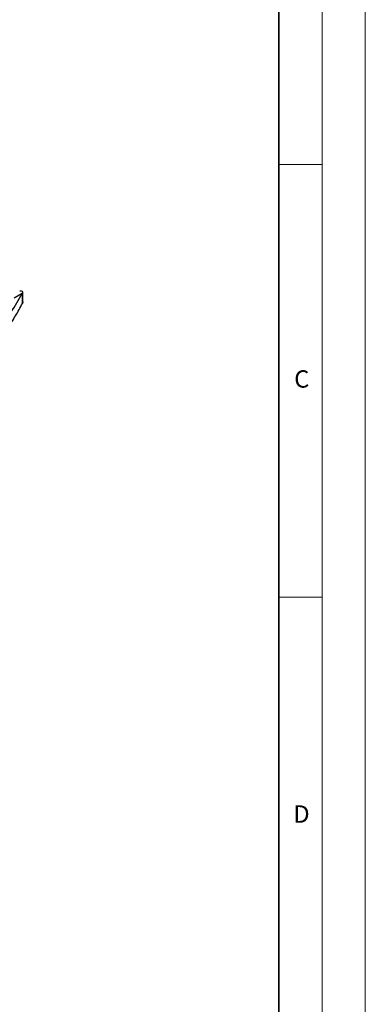
# Model space of a CAD drawing. Units: millimetres. Extents: x 0 to 420, y 0 to 297.
# Drawn here: x 380 to 420, y 101 to 215 of the extents above; entities that cross this region are included whole.
import ezdxf

# ---------------------------------------------------------------- set-up
doc = ezdxf.new("R2010")
doc.units = ezdxf.units.MM
doc.styles.add('SLDTEXTSTYLE0', font='TXT', dxfattribs={"width": 0.605})

msp = doc.modelspace()

# ---------------------------------------------------------------- linework, layer by layer
at = {"color": 7, "linetype": 'Continuous', "lineweight": 18}
for p, q in [((420, 0), (420, 297)), ((415, 292), (415, 5)), ((410, 198.5), (415, 198.5)), ((410, 148.5), (415, 148.5))]:
    msp.add_line(p, q, dxfattribs=at)
at = {"color": 7, "linetype": 'Continuous', "lineweight": 35}
msp.add_line((410, 5), (410, 287), dxfattribs=at)
at = {"color": 7, "linetype": 'Continuous', "lineweight": 25}
for p, q in [((379.4152, 183.116), (380.3075, 183.6311)), ((380.3446, 182.4676), (380.3446, 183.6756)), ((380.3891, 182.6338), (380.3891, 183.7694)), ((380.3891, 182.6369), (380.3446, 182.4677))]:
    msp.add_line(p, q, dxfattribs=at)
msp.add_arc((362.7287, 192.4089), 19.6485, 318.897006, 333.465202, dxfattribs=at)
for centre, major_axis, start_param, end_param in [((379.1891, 183.3694), (1.1965, 0.4213), 5.93327311, 6.9918661), ((340.2874, 173.0605), (41.4776, 14.6044), 5.92998385, 5.93327311)]:
    msp.add_ellipse(centre, major_axis=major_axis, ratio=0.21831219, start_param=start_param, end_param=end_param, dxfattribs=at)
msp.add_open_spline([(377.5344, 178.2522), (377.9074, 178.7064), (378.6534, 179.6147), (379.5926, 181.0236), (380.094, 181.9863), (380.3446, 182.4676)], degree=3, dxfattribs=at)

# ---------------------------------------------------------------- texts
at = {"color": 7, "linetype": 'Continuous', "lineweight": 18, "char_height": 2, "attachment_point": 2, "style": 'SLDTEXTSTYLE0'}
for s, insert in [('C', (412.6491, 174.728)), ('D', (412.6234, 124.4518))]:
    msp.add_mtext(s, dxfattribs=dict(at, insert=insert))

doc.saveas('drawing.dxf')
